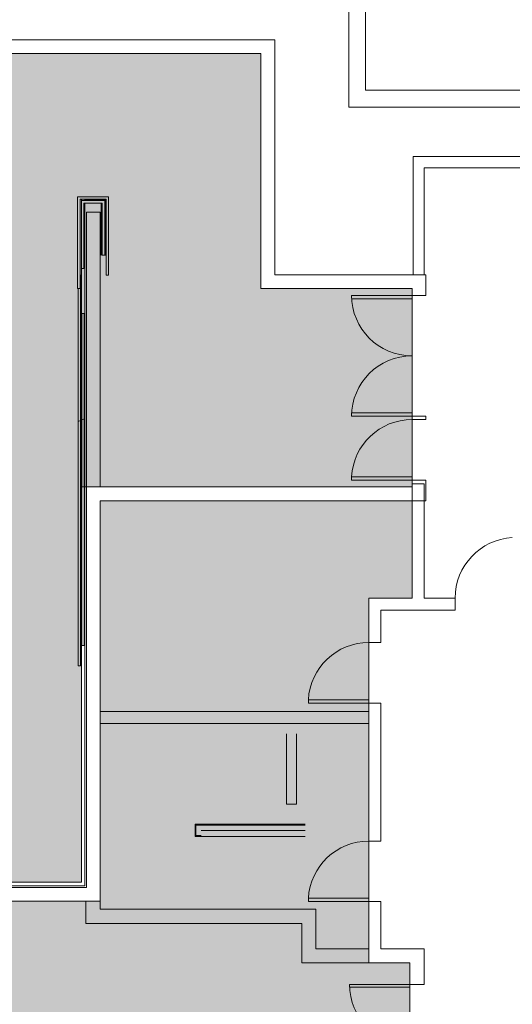
# Model space of a CAD drawing. Extents: x -1586 to 6602, y -1 to 8972.
# Drawn here: x 293 to 587, y 930 to 1516 of the extents above; entities that cross this region are included whole.
import ezdxf

# ---------------------------------------------------------------- set-up
doc = ezdxf.new("R2010")
doc.units = 0
doc.header["$LTSCALE"] = 48
doc.header["$MEASUREMENT"] = 0
doc.layers.get('0').update_dxf_attribs({"lineweight": 0})
doc.layers.add('MC-BLDG Shell', color=7, linetype='Continuous', lineweight=0)
doc.layers.add('MC-Security', color=151, linetype='Continuous', lineweight=0)

# ---------------------------------------------------------------- blocks, each defined once
blk = doc.blocks.new('MC-Security')
at = {"linetype": 'Continuous'}
h = blk.add_hatch(color=256, dxfattribs=at)
h.dxf.hatch_style = 1
h.paths.add_polyline_path([(104.25, 1496), (330.25, 1496), (437.25, 1496), (437.25, 1356), (527.25, 1356), (527.25, 1238), (434.38, 1238), (330.25, 1238), (330.25, 1002.51), (104.25, 1002.51)])
edge = h.paths.add_edge_path()
edge.add_line((701.15, 3210.14), (700.47, 3060.43))
edge.add_arc((1677.03, 4241.31), 1532.37, 213.40292, 230.41016, ccw=False)
edge.add_line((397.78, 3397.71), (186.76, 3397.71))
edge.add_line((186.76, 3397.71), (186.76, 3493.21))
edge.add_line((186.76, 3493.21), (475.13, 3493.21))
edge.add_line((475.13, 3493.21), (521.03, 3418.23))
edge.add_arc((1460.97, 4049.85), 1132.44, 213.90016, 227.8594)
edge = h.paths.add_edge_path()
edge.add_line((701.15, 4880.61), (700.47, 5030.32))
edge.add_arc((1457.79, 4055.91), 1234.1, 127.8546, 148.32172)
edge.add_line((407.56, 4703.99), (383.7, 4641.65))
edge.add_line((383.7, 4641.65), (183.34, 4641.65))
edge.add_line((183.34, 4641.65), (183.34, 4547.65))
edge.add_line((183.34, 4547.65), (443.38, 4547.65))
edge.add_line((443.38, 4547.65), (521.03, 4672.52))
edge.add_arc((1460.97, 4040.9), 1132.44, 132.1406, 146.09984, ccw=False)
h.paths.add_polyline_path([(699.7, 6304.58), (803.19, 6304.58), (803.19, 5909.65), (699.7, 5909.65)])
edge = h.paths.add_edge_path()
edge.add_line((1756.45, 5959.97), (1834.46, 5959.97))
edge.add_line((1834.46, 5959.97), (1834.27, 6054.4))
edge.add_arc((2068.42, 6010.93), 238.16, 10.62971, 169.48441, ccw=False)
edge.add_line((2302.49, 6054.86), (2302.3, 5959.97))
edge.add_line((2302.3, 5959.97), (2380.3, 5959.97))
edge.add_line((2380.3, 5959.97), (2380.49, 6055.98))
edge.add_arc((2075.44, 6056.64), 305.05, 359.87603, 401.87817)
edge.add_arc((2082.04, 6064.36), 294.99, 41.61799, 50.11624)
edge.add_line((2271.19, 6290.72), (1865.56, 6290.72))
edge.add_arc((2054.5, 6064.58), 294.67, 129.87924, 138.38652)
edge.add_arc((2061.26, 6056.66), 305, 138.11735, 182.00844)
edge.add_line((1756.45, 6045.97), (1756.45, 5959.97))
blk.add_lwpolyline([(104.25, 1496), (330.25, 1496), (437.25, 1496), (437.25, 1356), (527.25, 1356), (527.25, 1238), (434.38, 1238), (330.25, 1238), (330.25, 1002.51), (104.25, 1002.51)], close=True, dxfattribs=at)
blk = doc.blocks.new('MC-ESP-Bldg Shell')
at = {"layer": 'MC-BLDG Shell'}
h = blk.add_hatch(color=151, dxfattribs=at)
h.dxf.hatch_style = 1
h.paths.add_polyline_path([(11.88, 548.5), (142, 548.5), (142, 562.5), (339, 562.5), (339, 548.5), (526, 548.5), (526, 954.5), (501.5, 954.5), (501.5, 1171.75), (527.25, 1171.75), (527.25, 1229.75), (341.5, 1229.75), (341.5, 991.26), (96, 991.26), (96, 1540.02), (489.5, 1540.02), (489.5, 1885.59), (453.5, 1885.59), (453.5, 1932), (18, 1932), (18, 1529.75)])
h.paths.add_polyline_path([(456.2, 3623.1), (497.15, 3623.1), (497.15, 3526.1), (586.04, 3390.96), (693.15, 3269.77), (693.15, 3351.86), (815.15, 3351.86), (814.65, 4751.35), (668.64, 4751.35), (668.64, 4808.32), (581.17, 4705.44), (532.96, 4636.59), (506.4, 4592.98), (506.4, 4482.4), (456.2, 4468.95)])
edge = h.paths.add_edge_path()
edge.add_line((1312.59, 5963.97), (1306.09, 5963.97))
edge.add_line((1306.09, 5963.97), (1306.09, 5911.24))
edge.add_line((1306.09, 5911.24), (1395.98, 5911.26))
edge.add_line((1395.98, 5911.26), (1395.98, 5963.97))
edge.add_line((1395.98, 5963.97), (1748.45, 5963.97))
edge.add_line((1748.45, 5963.97), (1748.45, 6045.83))
edge.add_arc((2061.73, 6056.57), 313.46, 131.67162, 181.96257, ccw=False)
edge.add_line((1853.32, 6290.72), (1185.66, 6290.72))
edge.add_line((1185.66, 6290.72), (1185.66, 6282.15))
edge.add_line((1185.66, 6282.15), (1156.61, 6282.15))
edge.add_line((1156.61, 6282.15), (1156.61, 6196.15))
edge.add_line((1156.61, 6196.15), (819.85, 6196.15))
edge.add_line((819.85, 6196.15), (819.85, 5909.65))
edge.add_line((819.85, 5909.65), (1118.22, 5909.65))
edge.add_line((1118.22, 5909.65), (1118.22, 5911.58))
edge.add_line((1118.22, 5911.58), (1163.39, 5911.66))
edge.add_line((1163.39, 5911.66), (1163.39, 6182.58))
edge.add_line((1163.39, 6182.58), (1312.59, 6182.58))
edge.add_line((1312.59, 6182.58), (1312.59, 5963.97))
h.paths.add_polyline_path([(959.01, 5687.48), (1011.94, 5687.48), (1011.94, 5758.26), (959.01, 5758.26)])
h.paths.add_polyline_path([(961.19, 5006.4), (1048.17, 5006.4), (1048.17, 5305.32), (961.19, 5305.32)])
h.paths.add_polyline_path([(961.01, 4407.87), (1048.17, 4407.87), (1048.17, 4705.2), (961.01, 4705.2)])
h.paths.add_polyline_path([(942.92, 4719.2), (1011.92, 4719.2), (1011.92, 4916.77), (942.92, 4916.77)])
h.paths.add_polyline_path([(942.92, 4198.25), (1011.79, 4198.25), (1011.79, 4386.03), (942.92, 4386.03)])
h.paths.add_polyline_path([(960.92, 3809.28), (1048.17, 3809.28), (1048.17, 4108.62), (960.92, 4108.62)])
h.paths.add_polyline_path([(942.92, 3519.01), (1011.92, 3519.01), (1011.92, 3717.9), (942.92, 3717.9)])
h.paths.add_polyline_path([(960.92, 3206.68), (1048.17, 3206.68), (1048.17, 3508.28), (960.92, 3508.28)])
h.paths.add_polyline_path([(960.92, 2741.04), (1011.92, 2741.04), (1011.92, 3117.06), (960.92, 3117.06)])
h.paths.add_polyline_path([(3124.79, 2750.21), (3307.28, 2750.21), (3307.28, 3064.21), (3124.79, 3064.21)])
h.paths.add_polyline_path([(3193.79, 3294.65), (3238.08, 3294.65), (3238.08, 3519.01), (3193.79, 3519.01)])
h.paths.add_polyline_path([(3088.54, 3209.16), (3175.79, 3209.16), (3175.79, 3508.28), (3088.54, 3508.28)])
h.paths.add_polyline_path([(3193.79, 3795.28), (3238.08, 3795.28), (3238.08, 4119.14), (3193.79, 4119.14)])
h.paths.add_polyline_path([(3088.54, 3807.53), (3175.79, 3807.53), (3175.79, 4109.14), (3088.54, 4109.14)])
h.paths.add_polyline_path([(3194.14, 4394.02), (3238.08, 4394.02), (3238.08, 4720.57), (3194.14, 4720.57)])
h.paths.add_polyline_path([(3088.54, 4407.87), (3176.14, 4407.87), (3176.14, 4706.57), (3088.54, 4706.57)])
h.paths.add_polyline_path([(3266.14, 5022.42), (3300.29, 5022.42), (3300.29, 5427.84), (3266.14, 5427.84)])
h.paths.add_polyline_path([(3088.54, 5008.32), (3176.17, 5008.32), (3176.17, 5305.99), (3088.54, 5305.99)])
h.paths.add_polyline_path([(3266.14, 5499.29), (3297.68, 5499.29), (3297.68, 5598.84), (3266.14, 5598.84)])
h.paths.add_polyline_path([(3125.61, 5426.27), (3170.61, 5426.27), (3170.61, 5681.48), (3125.61, 5681.48)])
h.paths.add_polyline_path([(3130.74, 5844.66), (3311.24, 5844.66), (3311.24, 5902.9), (3130.74, 5902.9)])
h.paths.add_polyline_path([(2740.78, 5964.97), (2740.78, 5911.26), (2809.2, 5905.91), (2824.1, 5878.99), (3014.46, 5878.99), (3014.46, 5902.9), (3058.74, 5902.9), (3058.74, 5909.65), (3177.65, 5909.65), (3177.07, 6069.32), (3311.09, 6069.32), (3311.38, 6196.15), (3028.17, 6196.11), (3019.17, 6196.11), (3019.17, 6289.04), (2740.78, 6289.04)])
at = {"layer": 'MC-BLDG Shell', "color": 0}
for p, q in [((489.5, 1679.28), (489.5, 1474.09)), ((499.5, 1474.09), (499.5, 1676.46)), ((445.5, 1504.25), (104.25, 1504.25)), ((445.5, 1496), (445.5, 1504.25)), ((104.25, 1496), (437.25, 1496)), ((437.25, 1496), (437.25, 1364.25)), ((445.5, 1364.25), (445.5, 1496)), ((489.5, 1474.09), (489.5, 1464.09)), ((849.5, 1474.09), (499.5, 1474.09)), ((489.5, 1464.09), (882, 1464.09)), ((915.37, 1434.62), (527.88, 1434.62)), ((527.88, 1434.62), (527.88, 1428)), ((527.88, 1428), (527.88, 1364.25)), ((534.5, 1428), (922, 1428)), ((534.5, 1364.25), (534.5, 1428)), ((330.25, 1408.49), (330.25, 1409.25)), ((332.25, 1408.5), (332.25, 1409.25)), ((332.25, 1409), (342.5, 1409)), ((344.5, 1409), (342.5, 1409)), ((344.5, 1409), (344.5, 1398)), ((344.99, 1409), (344.5, 1409)), ((344.99, 1408), (344.5, 1408)), ((332.25, 1349.86), (332.25, 1407)), ((341.5, 1401.5), (333.25, 1401.5)), ((333.25, 1401.5), (333.25, 1238)), ((341.5, 1238), (341.5, 1401.5)), ((342, 1407), (342, 1376)), ((342.5, 1407), (342.5, 1376)), ((344.5, 1398), (344.5, 1387)), ((344.99, 1398), (344.5, 1398)), ((344.99, 1397), (344.5, 1397)), ((344.5, 1387), (344.5, 1376)), ((344.99, 1387), (344.5, 1387)), ((344.99, 1386), (344.5, 1386)), ((342.5, 1376), (342.74, 1376)), ((344.24, 1376), (344.5, 1376)), ((344.99, 1376), (344.5, 1376)), ((330.25, 1349.86), (330.25, 1368)), ((437.25, 1364.25), (437.25, 1356)), ((527.25, 1364.25), (445.5, 1364.25)), ((535.5, 1364.25), (527.25, 1364.25)), ((527.88, 1364.25), (534.5, 1364.25)), ((535.5, 1352), (535.5, 1364.25)), ((437.25, 1356), (527.25, 1356)), ((527.25, 1356), (527.25, 1352)), ((330.25, 1349.86), (330.25, 1341.26)), ((332.25, 1349.86), (332.25, 1278.68)), ((527.25, 1352), (535.5, 1352)), ((330.25, 1341.26), (329.75, 1341.26)), ((330.25, 1340.26), (329.75, 1340.26)), ((330.25, 1341.26), (330.25, 1330.26)), ((330.25, 1330.26), (329.75, 1330.26)), ((330.25, 1329.26), (329.75, 1329.26)), ((330.25, 1330.26), (330.25, 1319.26)), ((330.25, 1319.26), (329.75, 1319.26)), ((330.25, 1319.26), (330.25, 1308.26)), ((330.25, 1318.26), (329.75, 1318.26)), ((330.25, 1308.26), (329.75, 1308.26)), ((330.25, 1308.26), (330.25, 1297.26)), ((330.25, 1307.26), (329.75, 1307.26)), ((330.25, 1297.26), (329.75, 1297.26)), ((330.25, 1296.26), (329.75, 1296.26)), ((330.25, 1297.26), (330.25, 1286.26)), ((330.25, 1286.26), (329.75, 1286.26)), ((330.25, 1285.26), (329.75, 1285.26)), ((330.25, 1286.26), (330.25, 1277.74)), ((332.25, 1278.68), (332.25, 1152.11)), ((527.25, 1280), (527.25, 1278)), ((535.5, 1280), (527.25, 1280)), ((535.5, 1278), (535.5, 1280)), ((330.25, 1275.51), (329.75, 1275.51)), ((330.25, 1274.51), (329.75, 1274.51)), ((330.25, 1277.74), (330.25, 1275.51)), ((330.25, 1275.51), (330.25, 1264.51)), ((527.25, 1278), (535.5, 1278)), ((330.25, 1264.51), (329.75, 1264.51)), ((330.25, 1263.51), (329.75, 1263.51)), ((330.25, 1264.51), (330.25, 1253.51)), ((330.25, 1253.51), (329.75, 1253.51)), ((330.25, 1252.51), (329.75, 1252.51)), ((330.25, 1253.51), (330.25, 1242.51)), ((330.25, 1242.51), (329.75, 1242.51)), ((330.25, 1241.51), (329.75, 1241.51)), ((330.25, 1242.51), (330.25, 1231.51)), ((333.25, 1238), (333.25, 1229.75)), ((527.25, 1238), (341.5, 1238)), ((527.25, 1242), (527.25, 1238)), ((535.5, 1242), (527.25, 1242)), ((527.25, 1239.75), (527.25, 1171.75)), ((534.5, 1239.75), (527.25, 1239.75)), ((534.5, 1171.75), (534.5, 1239.75)), ((535.5, 1229.75), (535.5, 1242)), ((330.25, 1231.51), (329.75, 1231.51)), ((330.25, 1231.51), (330.25, 1220.51)), ((330.25, 1230.51), (329.75, 1230.51)), ((333.25, 1229.75), (333.25, 999.51)), ((341.5, 1229.75), (527.25, 1229.75)), ((341.5, 991.26), (341.5, 1229.75)), ((527.25, 1229.75), (535.5, 1229.75)), ((330.25, 1220.51), (329.75, 1220.51)), ((330.25, 1219.51), (329.75, 1219.51)), ((330.25, 1220.51), (330.25, 1209.51)), ((330.25, 1209.51), (329.75, 1209.51)), ((330.25, 1208.51), (329.75, 1208.51)), ((330.25, 1209.51), (330.25, 1198.51)), ((330.25, 1198.51), (329.75, 1198.51)), ((330.25, 1197.51), (329.75, 1197.51)), ((330.25, 1198.51), (330.25, 1187.51)), ((330.25, 1187.51), (329.75, 1187.51)), ((330.25, 1186.51), (329.75, 1186.51)), ((330.25, 1187.51), (330.25, 1176.51)), ((330.25, 1176.51), (329.75, 1176.51)), ((330.25, 1175.51), (329.75, 1175.51)), ((330.25, 1176.51), (330.25, 1165.51)), ((508.75, 1171.75), (501.5, 1171.75)), ((501.5, 1171.75), (501.5, 1145.25)), ((527.25, 1171.75), (508.75, 1171.75)), ((553, 1171.75), (534.5, 1171.75)), ((553, 1164.5), (553, 1171.75)), ((330.25, 1165.51), (329.75, 1165.51)), ((330.25, 1164.51), (329.75, 1164.51)), ((330.25, 1165.51), (330.25, 1154.51)), ((508.75, 1145.25), (508.75, 1164.5)), ((508.75, 1164.5), (527.25, 1164.5)), ((527.25, 1164.5), (553, 1164.5)), ((330.25, 1154.51), (329.75, 1154.51)), ((330.25, 1153.51), (329.75, 1153.51)), ((330.25, 1154.51), (330.25, 1152.11)), ((330.25, 1002.51), (330.25, 1152.11)), ((330.25, 1149.79), (330.25, 1143.51)), ((332.25, 1000.51), (332.25, 1152.11)), ((330.25, 1143.51), (329.75, 1143.51)), ((501.5, 1145.25), (508.75, 1145.25)), ((508.75, 1109.25), (501.5, 1109.25)), ((501.5, 1109.25), (501.5, 1104.25)), ((508.75, 1104.25), (508.75, 1109.25)), ((501.5, 1104.25), (341.5, 1104.25)), ((341.5, 1104.25), (341.5, 1097)), ((508.75, 1097), (508.75, 1104.25)), ((341.5, 1097), (501.5, 1097)), ((501.5, 1097), (501.5, 1027)), ((508.75, 1027), (508.75, 1097)), ((452.5, 1049), (452.5, 1091)), ((458.5, 1091), (458.5, 1049)), ((458.5, 1049), (452.5, 1049)), ((398, 1029.81), (398, 1037.06)), ((398, 1037.06), (463.5, 1037.06)), ((401.63, 1036.56), (398.5, 1036.56)), ((398.5, 1036.56), (398.5, 1030.31)), ((463.5, 1036.56), (401.63, 1036.56)), ((463.5, 1033.43), (401.63, 1033.43)), ((463.5, 1029.81), (398, 1029.81)), ((398.5, 1030.31), (401.63, 1030.31)), ((501.5, 1027), (508.75, 1027)), ((333.25, 999.51), (104.25, 999.51)), ((124, 1002.51), (330.25, 1002.51)), ((124, 1000.51), (332.25, 1000.51)), ((96, 991.26), (333.25, 991.26)), ((333, 991.26), (333, 986.5)), ((341.5, 991.26), (333, 991.26)), ((333.25, 991.26), (341.5, 991.26)), ((341.5, 986.5), (341.5, 991.26)), ((508.75, 991), (501.5, 991)), ((501.5, 991), (501.5, 963)), ((508.75, 963), (508.75, 991)), ((333, 986.5), (333, 978)), ((461.5, 986.5), (341.5, 986.5)), ((470, 986.5), (461.5, 986.5)), ((470, 963), (470, 986.5)), ((333, 978), (461.5, 978)), ((461.5, 978), (461.5, 963)), ((461.5, 963), (461.5, 954.5)), ((501.5, 963), (470, 963)), ((534.5, 963), (508.75, 963)), ((534.5, 954.5), (534.5, 963)), ((461.5, 954.5), (526, 954.5)), ((526, 954.5), (526, 941.75)), ((534.5, 941.75), (534.5, 954.5)), ((526, 941.75), (534.5, 941.75))]:
    blk.add_line(p, q, dxfattribs=at)
at = {"layer": 'MC-BLDG Shell'}
for p, q in [((327.99, 1410.75), (346.49, 1410.75)), ((327.99, 1368), (327.99, 1410.75)), ((329.49, 1409.25), (344.99, 1409.25)), ((329.49, 1368), (329.49, 1409.25)), ((330.24, 1408.5), (344.24, 1408.5)), ((330.24, 1368), (330.24, 1408.5)), ((344.24, 1408.5), (344.24, 1376)), ((344.99, 1409.25), (344.99, 1409)), ((344.99, 1409), (344.99, 1376)), ((346.49, 1410.75), (346.49, 1409)), ((346.49, 1409), (346.49, 1376)), ((331.74, 1407), (342.74, 1407)), ((331.74, 1368), (331.74, 1407)), ((342.74, 1407), (342.74, 1376)), ((344.24, 1376), (342.74, 1376)), ((344.99, 1376), (344.99, 1364)), ((346.49, 1376), (346.49, 1364)), ((327.99, 1356), (327.99, 1368)), ((329.49, 1356), (329.49, 1368)), ((330.24, 1368), (331.74, 1368)), ((329.75, 1364.26), (329.49, 1364.26)), ((329.75, 1364.26), (329.75, 1352.26)), ((346.49, 1364), (344.99, 1364)), ((327.99, 1356), (329.49, 1356)), ((328.25, 1356), (328.25, 1352.26)), ((328.25, 1352.26), (328.25, 1341.26)), ((329.75, 1352.26), (329.75, 1341.26)), ((527.25, 1352), (491.25, 1352)), ((527.25, 1350), (491.31, 1350)), ((527.25, 1352), (527.25, 1350)), ((328.25, 1341.26), (328.25, 1276.81)), ((329.75, 1341.26), (329.75, 1277.51)), ((332, 1341.26), (330.5, 1341.26)), ((330.5, 1341.26), (330.5, 1277.86)), ((332, 1341.26), (332, 1278.56)), ((330.5, 1277.86), (332, 1278.56)), ((332, 1278.56), (332, 1143.51)), ((527.25, 1282), (491.25, 1282)), ((491.25, 1280), (491.25, 1282)), ((527.25, 1280), (491.25, 1280)), ((527.25, 1280), (527.25, 1282)), ((328.25, 1276.81), (329.75, 1277.51)), ((328.25, 1276.81), (328.25, 1143.51)), ((329.75, 1277.51), (329.75, 1143.51)), ((330.5, 1277.86), (330.5, 1143.51)), ((527.25, 1244), (491.24, 1244)), ((491.24, 1242), (491.24, 1244)), ((527.25, 1242), (527.25, 1244)), ((527.25, 1242), (491.24, 1242)), ((527.25, 1229.75), (341.5, 1229.75)), ((341.5, 1229.75), (341.5, 991.26)), ((527.25, 1171.75), (527.25, 1229.75)), ((501.5, 954.5), (501.5, 1171.75)), ((501.5, 1171.75), (527.25, 1171.75)), ((328.25, 1143.51), (328.25, 1131.51)), ((329.75, 1143.51), (329.75, 1131.51)), ((332, 1143.51), (330.5, 1143.51)), ((329.75, 1131.51), (328.25, 1131.51)), ((501.5, 1111.25), (465.49, 1111.25)), ((465.49, 1109.25), (465.49, 1111.25)), ((501.5, 1109.25), (465.49, 1109.25)), ((501.5, 1109.25), (501.5, 1111.25)), ((341.5, 991.26), (96, 991.26)), ((501.5, 993), (465.49, 993)), ((465.49, 991), (465.49, 993)), ((501.5, 991), (465.49, 991)), ((501.5, 991), (501.5, 993)), ((526, 954.5), (501.5, 954.5)), ((526, 548.5), (526, 954.5)), ((490, 941.75), (490, 940)), ((526, 941.75), (490, 941.75)), ((490, 940), (526, 940)), ((526, 940), (526, 941.75))]:
    blk.add_line(p, q, dxfattribs=at)
for centre, radius, start, end in [((527.25, 1352), 36, 180, 270), ((527.25, 1280), 36, 90, 180), ((527.25, 1242), 36.07, 90, 176.82115), ((589, 1171.75), 36.07, 93.17885, 180), ((501.5, 1109.25), 36.07, 90, 176.82115), ((501.5, 991), 36.07, 90, 176.82115), ((526, 941.75), 36, 180, 270)]:
    blk.add_arc(centre, radius, start, end, dxfattribs=at)

msp = doc.modelspace()

# ---------------------------------------------------------------- block references
at = {"layer": 'MC-BLDG Shell', "linetype": 'Continuous'}
msp.add_blockref('MC-ESP-Bldg Shell', (0, 0), dxfattribs=at)
at = {"layer": 'MC-Security', "linetype": 'Continuous'}
msp.add_blockref('MC-Security', (0, 0), dxfattribs=at)

doc.saveas('drawing.dxf')
